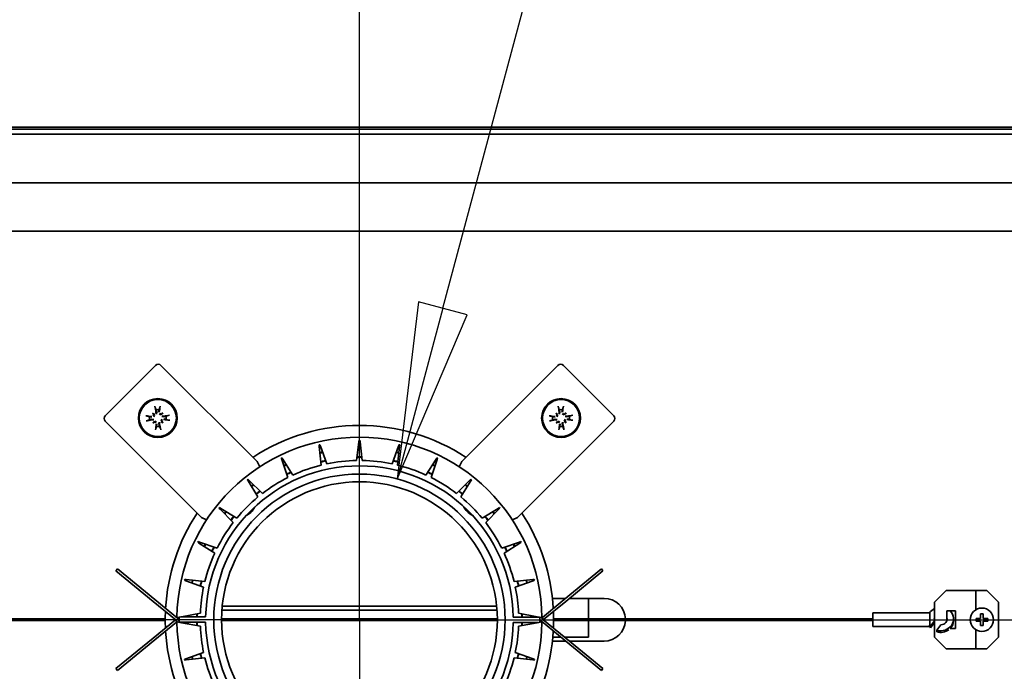
# Model space of a CAD drawing. Units: millimetres. Extents: x 104 to 3757, y 104 to 5356.
# Drawn here: x 1364 to 1618, y 2080 to 2248 of the extents above; entities that cross this region are included whole.
import ezdxf

# ---------------------------------------------------------------- set-up
doc = ezdxf.new("R2010")
doc.units = ezdxf.units.MM
doc.header["$LTSCALE"] = 13
for name, color, linetype, lineweight in [('Bemaßung (ISO)', 7, 'Continuous', 25), ('Mittelpunktmarkierung (ISO)', 7, 'Continuous', 25), ('Sichtbar (ISO)', 7, 'Continuous', 35)]:
    doc.layers.add(name, color=color, linetype=linetype, lineweight=lineweight)
doc.styles.add('StandardISO-35', font='arial.ttf')
doc.dimstyles.new('Standard (DIN)', dxfattribs={"dimscale": 13, "dimtxt": 3.5, "dimasz": 3.5, "dimexe": 1, "dimexo": 0, "dimgap": 0.5, "dimtad": 1, "dimrnd": 1e-08, "dimdsep": 46, "dimtxsty": 'StandardISO-35', "dimblk": 'Filled-1', "dimcen": 0.09, "dimdle": 10, "dimclrd": 256, "dimclre": 256, "dimclrt": 256, "dimazin": 2, "dimtfac": 0.571429, "dimtmove": 0, "dimatfit": 3, "dimldrblk": 'Filled-1', "dimfxl": 0, "dimtolj": 1, "dimlwd": -1, "dimlwe": -1, "dimarcsym": 0})

# ---------------------------------------------------------------- blocks, each defined once
blk = doc.blocks.new('Filled-1')
at = {"color": 0}
for p, q in [((0, 0), (-1, 0.1429)), ((-1, 0.1429), (-1, -0.1429)), ((-1, 0), (0, 0)), ((-1, -0.1429), (0, 0))]:
    blk.add_line(p, q, dxfattribs=at)
at = {"color": 0, "flags": 128}
blk.add_lwpolyline([(-1, -0.1429), (0, 0)], dxfattribs=at)
at = {"color": 0}
blk.add_solid([(-1, -0.1429), (0, 0), (-1, 0.1429), (-1, -0.1429)], dxfattribs=at)
blk = doc.blocks.new('*D25')
at = {"layer": 'Bemaßung (ISO)'}
for p, q in [((2065.57, 2265.08), (2065.57, 2508.53)), ((1933.07, 2219.58), (2078.57, 2219.58)), ((2065.57, 2093.33), (2065.57, 2219.58)), ((1451.51, 2093.33), (2078.57, 2093.33)), ((2065.57, 2047.83), (2065.57, 2002.33))]:
    blk.add_line(p, q, dxfattribs=at)
at = {"layer": 'Defpoints', "color": 0}
for p in [(1933.07, 2219.58), (1451.51, 2093.33), (2065.57, 2093.33)]:
    blk.add_point(p, dxfattribs=at)
at = {"layer": 'Bemaßung (ISO)', "xscale": 45.5, "yscale": 45.5, "zscale": 45.5}
for p, rotation in [((2065.57, 2219.58), 270), ((2065.57, 2093.33), 90)]:
    blk.add_blockref('Filled-1', p, dxfattribs=dict(at, rotation=rotation))
at = {"layer": 'Bemaßung (ISO)', "insert": (2012.6, 2317.08), "char_height": 45.5, "attachment_point": 1, "rotation": 90, "style": 'StandardISO-35'}
blk.add_mtext('\\A1;126.25', dxfattribs=at)
blk = doc.blocks.new('*D29')
at = {"layer": 'Bemaßung (ISO)'}
for p, q in [((1712.72, 2114.83), (1712.72, 2238.85)), ((1712.72, 2014.33), (1712.72, 2069.33)), ((1565.51, 2014.33), (1725.72, 2014.33)), ((1712.72, 1968.83), (1712.72, 1923.33))]:
    blk.add_line(p, q, dxfattribs=at)
at = {"layer": 'Defpoints', "color": 0}
for p in [(1712.72, 2069.33), (1565.51, 2014.33), (1712.72, 2014.33)]:
    blk.add_point(p, dxfattribs=at)
at = {"layer": 'Bemaßung (ISO)', "xscale": 45.5, "yscale": 45.5, "zscale": 45.5}
for p, rotation in [((1712.72, 2069.33), 270), ((1712.72, 2014.33), 90)]:
    blk.add_blockref('Filled-1', p, dxfattribs=dict(at, rotation=rotation))
at = {"layer": 'Bemaßung (ISO)', "insert": (1659.94, 2166.83), "char_height": 45.5, "attachment_point": 1, "rotation": 90, "style": 'StandardISO-35'}
blk.add_mtext('\\A1;55', dxfattribs=at)
blk = doc.blocks.new('*D35')
at = {"layer": 'Bemaßung (ISO)'}
for p, q in [((1221.51, 2093.33), (1221.51, 2363.08)), ((1451.51, 2093.33), (1451.51, 2363.08)), ((1267.01, 2350.08), (1406.01, 2350.08))]:
    blk.add_line(p, q, dxfattribs=at)
at = {"layer": 'Defpoints', "color": 0}
for p in [(1451.51, 2350.08), (1221.51, 2093.33), (1451.51, 2093.33)]:
    blk.add_point(p, dxfattribs=at)
at = {"layer": 'Bemaßung (ISO)', "xscale": 45.5, "yscale": 45.5, "zscale": 45.5, "rotation": 180}
blk.add_blockref('Filled-1', (1221.51, 2350.08), dxfattribs=at)
at = {"layer": 'Bemaßung (ISO)', "xscale": 45.5, "yscale": 45.5, "zscale": 45.5}
blk.add_blockref('Filled-1', (1451.51, 2350.08), dxfattribs=at)
at = {"layer": 'Bemaßung (ISO)', "insert": (1285.81, 2403.07), "char_height": 45.5, "attachment_point": 1, "style": 'StandardISO-35'}
blk.add_mtext('\\A1;230', dxfattribs=at)
blk = doc.blocks.new('*D36')
at = {"layer": 'Bemaßung (ISO)'}
for p, q in [((1451.51, 2093.33), (1451.51, 2363.08)), ((1935.57, 2217.08), (1935.57, 2363.08)), ((1497.01, 2350.08), (1890.07, 2350.08))]:
    blk.add_line(p, q, dxfattribs=at)
at = {"layer": 'Defpoints', "color": 0}
for p in [(1935.57, 2350.08), (1935.57, 2217.08), (1451.51, 2093.33)]:
    blk.add_point(p, dxfattribs=at)
at = {"layer": 'Bemaßung (ISO)', "xscale": 45.5, "yscale": 45.5, "zscale": 45.5, "rotation": 180}
blk.add_blockref('Filled-1', (1451.51, 2350.08), dxfattribs=at)
at = {"layer": 'Bemaßung (ISO)', "xscale": 45.5, "yscale": 45.5, "zscale": 45.5}
blk.add_blockref('Filled-1', (1935.57, 2350.08), dxfattribs=at)
at = {"layer": 'Bemaßung (ISO)', "insert": (1598.01, 2403.04), "char_height": 45.5, "attachment_point": 1, "style": 'StandardISO-35'}
blk.add_mtext('\\A1;484.05', dxfattribs=at)

msp = doc.modelspace()

# ---------------------------------------------------------------- linework, layer by layer
at = {"layer": 'Bemaßung (ISO)'}
for p, q in [((1472.996, 2173.499), (1545.49, 2444.052)), ((1466.717, 2175.181), (1461.219, 2129.549)), ((1479.274, 2171.816), (1466.717, 2175.181)), ((1472.996, 2173.499), (1461.219, 2129.549)), ((1461.219, 2129.549), (1479.274, 2171.816))]:
    msp.add_line(p, q, dxfattribs=at)
at = {"layer": 'Bemaßung (ISO)', "flags": 128}
msp.add_lwpolyline([(1466.717, 2175.181), (1461.219, 2129.549)], dxfattribs=at)
at = {"layer": 'Bemaßung (ISO)'}
msp.add_solid([(1466.717, 2175.181), (1461.219, 2129.549), (1479.274, 2171.816), (1466.717, 2175.181)], dxfattribs=at)
at = {"layer": 'Mittelpunktmarkierung (ISO)'}
for q in [(1451.514, 2175.827), (1369.014, 2093.327), (1534.014, 2093.327), (1451.514, 2010.827)]:
    msp.add_line((1451.514, 2093.327), q, dxfattribs=at)
at = {"layer": 'Sichtbar (ISO)'}
for p, q in [((1913.7, 2220.077), (759.327, 2220.077)), ((763.461, 2219.577), (1909.566, 2219.577)), ((1909.566, 2218.327), (763.461, 2218.327)), ((1901.566, 2205.827), (771.461, 2205.827)), ((771.461, 2205.827), (1901.566, 2205.827)), ((771.461, 2193.327), (1901.566, 2193.327)), ((1901.566, 2193.327), (771.461, 2193.327)), ((1386.059, 2145.841), (1398.999, 2158.782)), ((1400.413, 2158.782), (1425.162, 2134.033)), ((1502.614, 2158.782), (1477.865, 2134.033)), ((1516.968, 2145.841), (1504.028, 2158.782)), ((1398.935, 2147.914), (1398.853, 2148.256)), ((1398.935, 2147.914), (1399.148, 2147.376)), ((1399.148, 2147.376), (1399.306, 2146.752)), ((1399.811, 2146.766), (1399.934, 2147.398)), ((1399.934, 2147.398), (1400.117, 2147.946)), ((1400.18, 2148.292), (1400.117, 2147.946)), ((1502.763, 2147.914), (1502.68, 2148.256)), ((1502.763, 2147.914), (1502.975, 2147.376)), ((1502.975, 2147.376), (1503.133, 2146.752)), ((1503.638, 2146.766), (1503.762, 2147.398)), ((1503.762, 2147.398), (1503.944, 2147.946)), ((1504.008, 2148.292), (1503.944, 2147.946)), ((1396.548, 2145.821), (1396.894, 2145.757)), ((1397.443, 2145.575), (1396.894, 2145.757)), ((1396.927, 2144.576), (1397.464, 2144.788)), ((1398.074, 2145.451), (1397.443, 2145.575)), ((1397.464, 2144.788), (1398.088, 2144.946)), ((1398.261, 2146.508), (1398.539, 2146.245)), ((1398.539, 2146.245), (1398.778, 2146.019)), ((1400.604, 2146.301), (1400.378, 2146.063)), ((1400.868, 2146.58), (1400.604, 2146.301)), ((1401.735, 2145.693), (1401.112, 2145.535)), ((1401.125, 2145.03), (1401.757, 2144.906)), ((1402.273, 2145.905), (1401.735, 2145.693)), ((1401.757, 2144.906), (1402.305, 2144.724)), ((1402.273, 2145.905), (1402.615, 2145.987)), ((1402.652, 2144.66), (1402.305, 2144.724)), ((1500.375, 2145.821), (1500.722, 2145.757)), ((1501.27, 2145.575), (1500.722, 2145.757)), ((1500.754, 2144.576), (1501.292, 2144.788)), ((1501.902, 2145.451), (1501.27, 2145.575)), ((1501.292, 2144.788), (1501.916, 2144.946)), ((1502.088, 2146.508), (1502.366, 2146.245)), ((1502.366, 2146.245), (1502.605, 2146.019)), ((1504.431, 2146.301), (1504.206, 2146.063)), ((1504.695, 2146.58), (1504.431, 2146.301)), ((1505.563, 2145.693), (1504.939, 2145.535)), ((1504.953, 2145.03), (1505.584, 2144.906)), ((1506.1, 2145.905), (1505.563, 2145.693)), ((1505.584, 2144.906), (1506.133, 2144.724)), ((1506.1, 2145.905), (1506.443, 2145.987)), ((1506.479, 2144.66), (1506.133, 2144.724)), ((1410.807, 2119.679), (1386.059, 2144.427)), ((1396.927, 2144.576), (1396.584, 2144.494)), ((1398.332, 2143.901), (1398.596, 2144.18)), ((1398.596, 2144.18), (1398.821, 2144.418)), ((1399.019, 2142.188), (1399.083, 2142.535)), ((1399.265, 2143.083), (1399.083, 2142.535)), ((1399.389, 2143.715), (1399.265, 2143.083)), ((1400.052, 2143.105), (1399.894, 2143.729)), ((1400.264, 2142.567), (1400.052, 2143.105)), ((1400.264, 2142.567), (1400.347, 2142.225)), ((1400.661, 2144.236), (1400.422, 2144.462)), ((1400.939, 2143.973), (1400.661, 2144.236)), ((1492.22, 2119.679), (1516.968, 2144.427)), ((1500.754, 2144.576), (1500.412, 2144.494)), ((1502.16, 2143.901), (1502.423, 2144.18)), ((1502.423, 2144.18), (1502.649, 2144.418)), ((1502.847, 2142.188), (1502.91, 2142.535)), ((1503.093, 2143.083), (1502.91, 2142.535)), ((1503.216, 2143.715), (1503.093, 2143.083)), ((1503.879, 2143.105), (1503.721, 2143.729)), ((1504.092, 2142.567), (1503.879, 2143.105)), ((1504.092, 2142.567), (1504.174, 2142.225)), ((1504.488, 2144.236), (1504.25, 2144.462)), ((1504.766, 2143.973), (1504.488, 2144.236)), ((1441.141, 2138.324), (1441.335, 2138.369)), ((1441.181, 2137.946), (1441.141, 2138.324)), ((1441.685, 2133.131), (1441.181, 2137.946)), ((1441.335, 2138.369), (1441.463, 2138.01)), ((1441.463, 2138.01), (1443.098, 2133.454)), ((1450.789, 2134.32), (1451.369, 2139.127)), ((1451.369, 2139.127), (1451.414, 2139.504)), ((1451.414, 2139.504), (1451.613, 2139.504)), ((1451.613, 2139.504), (1451.658, 2139.127)), ((1451.658, 2139.127), (1452.239, 2134.32)), ((1459.929, 2133.454), (1461.564, 2138.01)), ((1461.846, 2137.946), (1461.342, 2133.131)), ((1461.564, 2138.01), (1461.692, 2138.369)), ((1461.692, 2138.369), (1461.886, 2138.324)), ((1461.886, 2138.324), (1461.846, 2137.946)), ((1431.388, 2134.888), (1431.567, 2134.974)), ((1431.511, 2134.528), (1431.388, 2134.888)), ((1433.074, 2129.946), (1431.511, 2134.528)), ((1431.567, 2134.974), (1431.772, 2134.654)), ((1431.772, 2134.654), (1434.38, 2130.575)), ((1468.647, 2130.575), (1471.255, 2134.654)), ((1471.516, 2134.528), (1469.953, 2129.946)), ((1471.255, 2134.654), (1471.46, 2134.974)), ((1471.46, 2134.974), (1471.639, 2134.888)), ((1471.639, 2134.888), (1471.516, 2134.528)), ((1425.162, 2134.033), (1425.842, 2132.697)), ((1477.865, 2134.033), (1477.185, 2132.697)), ((1422.645, 2129.368), (1422.8, 2129.492)), ((1422.8, 2129.492), (1423.071, 2129.225)), ((1479.956, 2129.225), (1480.227, 2129.492)), ((1480.227, 2129.492), (1480.382, 2129.368)), ((1422.845, 2129.044), (1422.645, 2129.368)), ((1425.388, 2124.925), (1422.845, 2129.044)), ((1423.071, 2129.225), (1426.521, 2125.829)), ((1476.506, 2125.829), (1479.956, 2129.225)), ((1480.182, 2129.044), (1477.639, 2124.925)), ((1480.382, 2129.368), (1480.182, 2129.044)), ((1415.349, 2122.04), (1415.472, 2122.196)), ((1415.615, 2121.769), (1415.349, 2122.04)), ((1415.472, 2122.196), (1415.796, 2121.996)), ((1415.796, 2121.996), (1419.915, 2119.453)), ((1483.112, 2119.453), (1487.231, 2121.996)), ((1487.231, 2121.996), (1487.555, 2122.196)), ((1487.678, 2122.04), (1487.412, 2121.769)), ((1487.555, 2122.196), (1487.678, 2122.04)), ((1412.144, 2118.998), (1410.807, 2119.679)), ((1419.011, 2118.319), (1415.615, 2121.769)), ((1487.412, 2121.769), (1484.016, 2118.319)), ((1490.883, 2118.998), (1492.22, 2119.679)), ((1409.866, 2113.273), (1409.952, 2113.452)), ((1410.186, 2113.068), (1409.866, 2113.273)), ((1409.952, 2113.452), (1410.312, 2113.329)), ((1414.265, 2110.46), (1410.186, 2113.068)), ((1410.312, 2113.329), (1414.894, 2111.766)), ((1488.133, 2111.766), (1492.715, 2113.329)), ((1492.841, 2113.068), (1488.762, 2110.46)), ((1492.715, 2113.329), (1493.075, 2113.452)), ((1493.161, 2113.273), (1492.841, 2113.068)), ((1493.075, 2113.452), (1493.161, 2113.273)), ((1388.829, 2105.918), (1389.213, 2106.387)), ((1398.419, 2098.058), (1388.829, 2105.918)), ((1389.213, 2106.387), (1398.803, 2098.527)), ((1504.224, 2098.527), (1513.814, 2106.387)), ((1514.199, 2105.918), (1504.608, 2098.058)), ((1514.199, 2105.918), (1513.814, 2106.387)), ((1406.472, 2103.505), (1406.516, 2103.699)), ((1406.83, 2103.377), (1406.472, 2103.505)), ((1406.516, 2103.699), (1406.894, 2103.659)), ((1411.386, 2101.742), (1406.83, 2103.377)), ((1406.894, 2103.659), (1411.709, 2103.156)), ((1491.318, 2103.156), (1496.133, 2103.659)), ((1496.197, 2103.377), (1491.641, 2101.742)), ((1496.133, 2103.659), (1496.511, 2103.699)), ((1496.555, 2103.505), (1496.197, 2103.377)), ((1496.511, 2103.699), (1496.555, 2103.505)), ((1599.57, 2097.827), (1602.57, 2100.827)), ((1602.57, 2100.827), (1610.17, 2100.827)), ((1610.17, 2100.827), (1613.07, 2100.827)), ((1610.17, 2100.827), (1610.17, 2095.864)), ((1613.07, 2100.827), (1616.07, 2097.827)), ((1404.297, 2093.24), (1398.419, 2098.058)), ((1404.681, 2093.709), (1398.803, 2098.527)), ((1416.186, 2096.827), (1486.841, 2096.827)), ((1498.613, 2093.929), (1504.224, 2098.527)), ((1498.915, 2093.392), (1504.608, 2098.058)), ((1501.21, 2098.827), (1504.59, 2098.827)), ((1505.546, 2098.827), (1514.514, 2098.827)), ((1510.514, 2093.552), (1510.514, 2098.827)), ((1599.57, 2093.159), (1599.57, 2097.827)), ((1616.07, 2097.827), (1616.07, 2088.827)), ((1404.517, 2093.87), (1405.72, 2094.1)), ((1407.319, 2094.066), (1405.55, 2094.068)), ((1405.72, 2094.1), (1410.549, 2095.024)), ((1409.619, 2094.064), (1407.419, 2094.066)), ((1411.919, 2094.062), (1409.719, 2094.064)), ((1486.925, 2095.827), (1416.102, 2095.827)), ((1493.309, 2093.989), (1491.109, 2093.991)), ((1492.478, 2095.024), (1497.307, 2094.1)), ((1495.609, 2093.987), (1493.409, 2093.989)), ((1497.909, 2093.985), (1495.709, 2093.987)), ((1497.307, 2094.1), (1498.51, 2093.87)), ((1583.67, 2095.077), (1583.67, 2091.577)), ((1598.37, 2095.077), (1583.67, 2095.077)), ((1598.37, 2095.077), (1598.37, 2091.992)), ((1602.77, 2093.159), (1602.77, 2095.577)), ((1602.77, 2095.577), (1604.97, 2095.577)), ((1604.97, 2095.577), (1604.97, 2091.077)), ((1611.42, 2093.677), (1611.42, 2094.827)), ((1611.42, 2094.827), (1612.12, 2094.827)), ((1612.12, 2094.827), (1612.12, 2093.677)), ((1384.528, 2093.552), (1329.752, 2093.552)), ((1384.528, 2093.102), (1329.752, 2093.102)), ((1401.514, 2093.552), (1384.528, 2093.552)), ((1401.514, 2093.102), (1384.528, 2093.102)), ((1404.112, 2093.262), (1398.419, 2088.596)), ((1404.414, 2092.725), (1398.803, 2088.127)), ((1404.112, 2093.262), (1404.192, 2093.327)), ((1404.221, 2093.179), (1404.112, 2093.262)), ((1404.516, 2092.808), (1404.414, 2092.725)), ((1405.72, 2092.553), (1404.517, 2092.783)), ((1404.61, 2093.888), (1404.706, 2093.814)), ((1405.118, 2092.668), (1407.318, 2092.666)), ((1410.549, 2091.629), (1405.72, 2092.553)), ((1407.418, 2092.666), (1409.618, 2092.664)), ((1409.718, 2092.664), (1411.918, 2092.662)), ((1430.46, 2093.552), (1416.014, 2093.552)), ((1430.46, 2093.102), (1416.014, 2093.102)), ((1432.453, 2093.552), (1430.46, 2093.552)), ((1430.46, 2093.102), (1432.453, 2093.102)), ((1434.223, 2093.552), (1432.453, 2093.552)), ((1434.223, 2093.102), (1432.453, 2093.102)), ((1434.239, 2093.552), (1434.223, 2093.552)), ((1434.223, 2093.102), (1434.239, 2093.102)), ((1435.238, 2093.552), (1434.239, 2093.552)), ((1435.238, 2093.102), (1434.239, 2093.102)), ((1435.239, 2093.552), (1435.238, 2093.552)), ((1435.238, 2093.102), (1435.239, 2093.102)), ((1435.239, 2093.552), (1487.013, 2093.552)), ((1435.239, 2093.102), (1487.013, 2093.102)), ((1491.108, 2092.591), (1493.308, 2092.589)), ((1497.307, 2092.553), (1492.478, 2091.629)), ((1493.408, 2092.589), (1495.608, 2092.587)), ((1495.708, 2092.587), (1497.477, 2092.586)), ((1498.51, 2092.783), (1497.307, 2092.553)), ((1498.417, 2092.765), (1498.321, 2092.839)), ((1498.346, 2092.944), (1504.224, 2088.127)), ((1498.511, 2093.845), (1498.613, 2093.929)), ((1498.73, 2093.413), (1504.608, 2088.596)), ((1498.806, 2093.475), (1498.915, 2093.392)), ((1498.915, 2093.392), (1498.835, 2093.327)), ((1501.513, 2093.552), (1520.003, 2093.552)), ((1501.513, 2093.102), (1520.003, 2093.102)), ((1510.514, 2088.827), (1510.514, 2093.102)), ((1520.003, 2093.552), (1583.67, 2093.552)), ((1520.003, 2093.102), (1583.67, 2093.102)), ((1598.321, 2091.577), (1583.67, 2091.577)), ((1598.37, 2091.749), (1598.319, 2091.992)), ((1598.319, 2091.992), (1598.37, 2091.992)), ((1598.319, 2091.58), (1598.37, 2091.666)), ((1598.37, 2091.749), (1598.37, 2091.666)), ((1599.596, 2093.075), (1598.537, 2091.688)), ((1598.537, 2091.276), (1599.57, 2092.629)), ((1598.537, 2091.688), (1598.537, 2091.276)), ((1599.57, 2088.827), (1599.57, 2092.937)), ((1599.596, 2092.976), (1599.596, 2093.075)), ((1600.17, 2090.617), (1601.228, 2092.004)), ((1604.47, 2093.121), (1604.47, 2093.533)), ((1610.27, 2093.677), (1611.42, 2093.677)), ((1610.27, 2092.977), (1610.27, 2093.677)), ((1611.42, 2092.977), (1610.27, 2092.977)), ((1611.42, 2091.827), (1611.42, 2092.977)), ((1612.12, 2091.827), (1611.42, 2091.827)), ((1612.12, 2093.677), (1613.27, 2093.677)), ((1612.12, 2092.977), (1612.12, 2091.827)), ((1613.27, 2092.977), (1612.12, 2092.977)), ((1613.27, 2093.677), (1613.27, 2092.977)), ((1600.17, 2090.205), (1600.17, 2090.617)), ((1604.97, 2091.077), (1603.58, 2091.077)), ((1610.17, 2090.789), (1610.17, 2085.827)), ((1388.829, 2080.735), (1398.419, 2088.596)), ((1398.803, 2088.127), (1389.213, 2080.266)), ((1504.59, 2087.827), (1501.21, 2087.827)), ((1503.369, 2088.827), (1501.311, 2088.827)), ((1513.814, 2080.266), (1504.224, 2088.127)), ((1510.514, 2088.827), (1504.326, 2088.827)), ((1504.608, 2088.596), (1514.199, 2080.735)), ((1514.514, 2087.827), (1505.546, 2087.827)), ((1602.57, 2085.827), (1599.57, 2088.827)), ((1616.07, 2088.827), (1613.07, 2085.827)), ((1406.83, 2083.277), (1411.386, 2084.912)), ((1491.641, 2084.912), (1496.197, 2083.277)), ((1610.17, 2085.827), (1602.57, 2085.827)), ((1613.07, 2085.827), (1610.17, 2085.827)), ((1406.472, 2083.148), (1406.83, 2083.277)), ((1406.516, 2082.955), (1406.472, 2083.148)), ((1406.894, 2082.994), (1406.516, 2082.955)), ((1411.709, 2083.498), (1406.894, 2082.994)), ((1496.133, 2082.994), (1491.318, 2083.498)), ((1496.511, 2082.955), (1496.133, 2082.994)), ((1496.197, 2083.277), (1496.555, 2083.148)), ((1496.555, 2083.148), (1496.511, 2082.955)), ((1388.829, 2080.735), (1389.213, 2080.266)), ((1514.199, 2080.735), (1513.814, 2080.266))]:
    msp.add_line(p, q, dxfattribs=at)
at = {"layer": 'Sichtbar (ISO)', "flags": 128}
for points in [[(1398.088, 2144.946), (1398.562, 2144.867)], [(1398.124, 2144.771), (1398.47, 2144.682)], [(1398.576, 2146.071), (1398.442, 2145.737)], [(1398.778, 2146.019), (1398.543, 2145.556)], [(1399.13, 2146.716), (1399.041, 2146.37)], [(1399.306, 2146.752), (1399.227, 2146.279)], [(1400.378, 2146.063), (1399.916, 2146.297)], [(1400.43, 2146.265), (1400.096, 2146.398)], [(1400.422, 2144.462), (1400.657, 2144.925)], [(1400.624, 2144.41), (1400.758, 2144.744)], [(1401.112, 2145.535), (1400.638, 2145.614)], [(1401.076, 2145.71), (1400.73, 2145.799)], [(1501.916, 2144.946), (1502.389, 2144.867)], [(1501.951, 2144.771), (1502.297, 2144.682)], [(1502.403, 2146.071), (1502.269, 2145.737)], [(1502.605, 2146.019), (1502.37, 2145.556)], [(1502.958, 2146.716), (1502.869, 2146.37)], [(1503.133, 2146.752), (1503.054, 2146.279)], [(1504.206, 2146.063), (1503.743, 2146.297)], [(1504.258, 2146.265), (1503.924, 2146.398)], [(1504.25, 2144.462), (1504.484, 2144.925)], [(1504.451, 2144.41), (1504.585, 2144.744)], [(1504.939, 2145.535), (1504.465, 2145.614)], [(1504.903, 2145.71), (1504.557, 2145.799)], [(1398.769, 2144.216), (1399.103, 2144.083)], [(1398.821, 2144.418), (1399.284, 2144.183)], [(1399.894, 2143.729), (1399.973, 2144.202)], [(1400.069, 2143.765), (1400.159, 2144.111)], [(1502.597, 2144.216), (1502.931, 2144.083)], [(1502.649, 2144.418), (1503.111, 2144.183)], [(1503.721, 2143.729), (1503.8, 2144.202)], [(1503.897, 2143.765), (1503.986, 2144.111)]]:
    msp.add_lwpolyline(points, dxfattribs=at)
at = {"layer": 'Sichtbar (ISO)'}
for centre, radius in [((1399.6, 2145.24), 5), ((1399.6, 2145.24), 4.77), ((1503.427, 2145.24), 5), ((1503.427, 2145.24), 4.77), ((1451.514, 2093.327), 37.5), ((1451.514, 2093.327), 35.5), ((1611.77, 2093.327), 3)]:
    msp.add_circle(centre, radius, dxfattribs=at)
for centre, radius, start, end in [((1399.706, 2158.074), 1, 45, 135), ((1503.321, 2158.074), 1, 45, 135), ((1399.6, 2145.24), 2.183, 81.18831, 101.95316), ((1503.427, 2145.24), 2.183, 81.18831, 101.95316), ((1386.766, 2145.134), 1, 135, 225), ((1399.6, 2145.24), 2.183, 171.18831, 191.95316), ((1399.6, 2145.24), 2.183, 351.18831, 11.95316), ((1503.427, 2145.24), 2.183, 171.18831, 191.95316), ((1503.427, 2145.24), 2.183, 351.18831, 11.95316), ((1516.261, 2145.134), 1, 315, 45), ((1399.6, 2145.24), 2.183, 261.18831, 281.95316), ((1451.514, 2093.327), 50, 56.71245, 123.28755), ((1503.427, 2145.24), 2.183, 261.18831, 281.95316), ((1451.514, 2093.327), 47, 0.66251, 179.22974), ((1451.514, 2093.327), 44.1, 89.54504, 90.45496), ((1451.514, 2093.327), 44.2, 89.56173, 90.43827), ((1451.514, 2093.327), 44.2, 102.41887, 103.29541), ((1451.514, 2093.327), 44.1, 102.40218, 103.3121), ((1451.514, 2093.327), 41.801, 89.13895, 90.86105), ((1451.514, 2093.327), 41.901, 89.15754, 90.84246), ((1451.514, 2093.327), 44.1, 76.6879, 77.59782), ((1451.514, 2093.327), 44.2, 76.70459, 77.58113), ((1451.514, 2093.327), 39.601, 0.96161, 178.93595), ((1451.514, 2093.327), 44.2, 115.27601, 116.15256), ((1451.514, 2093.327), 44.1, 115.25933, 116.16925), ((1451.514, 2093.327), 41, 103.87035, 114.70108), ((1451.514, 2093.327), 41.901, 102.01468, 103.6996), ((1451.514, 2093.327), 41.801, 101.99609, 103.71819), ((1451.514, 2093.327), 41, 91.01321, 101.84393), ((1451.514, 2093.327), 41, 78.15607, 88.98679), ((1451.514, 2093.327), 41.801, 76.28181, 78.00391), ((1451.514, 2093.327), 41.901, 76.3004, 77.98532), ((1451.514, 2093.327), 41, 65.29892, 76.12965), ((1451.514, 2093.327), 44.1, 63.83075, 64.74067), ((1451.514, 2093.327), 44.2, 63.84744, 64.72399), ((1451.514, 2093.327), 41, 116.7275, 127.55822), ((1451.514, 2093.327), 41.901, 114.87183, 116.55674), ((1451.514, 2093.327), 41.801, 114.85324, 116.57534), ((1451.514, 2093.327), 41.801, 63.42466, 65.14676), ((1451.514, 2093.327), 41.901, 63.44326, 65.12817), ((1451.514, 2093.327), 41, 52.44178, 63.2725), ((1451.514, 2093.327), 44.2, 128.13316, 129.0097), ((1420.339, 2124.377), 4.7, 43.27825, 44.43938), ((1451.514, 2093.327), 44.1, 128.11647, 129.02639), ((1451.514, 2093.327), 44.1, 50.97361, 51.88353), ((1451.514, 2093.327), 44.2, 50.9903, 51.86684), ((1482.564, 2124.502), 4.7, 135.72812, 136.95149), ((1451.514, 2093.327), 41, 129.58464, 140.41536), ((1451.514, 2093.327), 41.901, 127.72897, 129.41389), ((1451.514, 2093.327), 41.801, 127.71038, 129.43248), ((1451.514, 2093.327), 41.801, 50.56752, 52.28962), ((1451.514, 2093.327), 41.901, 50.58611, 52.27103), ((1451.514, 2093.327), 41, 39.58464, 50.41536), ((1482.564, 2124.502), 4.7, 164.41866, 165.75702), ((1420.339, 2124.377), 4.7, 295.60726, 334.62247), ((1482.564, 2124.502), 4.7, 205.60726, 244.62247), ((1451.514, 2093.327), 50, 146.71245, 176.66404), ((1451.514, 2093.327), 44.2, 140.9903, 141.86684), ((1451.514, 2093.327), 44.1, 140.97361, 141.88353), ((1420.339, 2124.377), 4.7, 225.72812, 226.95149), ((1451.514, 2093.327), 41.901, 140.58611, 142.27103), ((1451.514, 2093.327), 41.801, 140.56752, 142.28962), ((1420.339, 2124.377), 4.7, 254.41866, 255.75702), ((1451.514, 2093.327), 41.801, 37.71038, 39.43248), ((1451.514, 2093.327), 41.901, 37.72897, 39.41389), ((1451.514, 2093.327), 44.1, 38.11647, 39.02639), ((1482.564, 2124.502), 4.7, 313.27825, 314.43938), ((1451.514, 2093.327), 44.2, 38.13316, 39.0097), ((1451.514, 2093.327), 50, 3.33596, 33.28755), ((1451.514, 2093.327), 41, 142.44178, 153.2725), ((1451.514, 2093.327), 41, 26.7275, 37.55822), ((1451.514, 2093.327), 44.2, 153.84744, 154.72399), ((1451.514, 2093.327), 44.1, 153.83075, 154.74067), ((1451.514, 2093.327), 41.901, 153.44326, 155.12817), ((1451.514, 2093.327), 41.801, 153.42466, 155.14676), ((1451.514, 2093.327), 41.801, 24.85324, 26.57534), ((1451.514, 2093.327), 41.901, 24.87183, 26.55674), ((1451.514, 2093.327), 44.1, 25.25933, 26.16925), ((1451.514, 2093.327), 44.2, 25.27601, 26.15256), ((1451.514, 2093.327), 41, 155.29892, 166.12965), ((1451.514, 2093.327), 41, 13.87035, 24.70108), ((1451.514, 2093.327), 44.2, 166.70459, 167.58113), ((1451.514, 2093.327), 44.1, 166.6879, 167.59782), ((1451.514, 2093.327), 41.901, 166.3004, 167.98532), ((1451.514, 2093.327), 41, 168.15607, 177.62723), ((1451.514, 2093.327), 41.801, 166.28181, 168.00391), ((1451.514, 2093.327), 41, 2.37277, 11.84393), ((1451.514, 2093.327), 41.801, 11.99609, 13.71819), ((1451.514, 2093.327), 41.901, 12.01468, 13.6996), ((1451.514, 2093.327), 44.1, 12.40218, 13.3121), ((1451.514, 2093.327), 44.2, 12.41887, 13.29541), ((1514.514, 2093.327), 5.5, 2.34457, 90), ((1451.514, 2093.327), 50, 177.52766, 182.47234), ((1451.514, 2093.327), 47, 179.22974, 179.33749), ((1403.917, 2093.877), 1.206, 338.58933, 5.14313), ((1451.514, 2093.327), 44.2, 178.59859, 179.04135), ((1451.514, 2093.327), 44.1, 178.57043, 179.03929), ((1451.514, 2093.327), 41.901, 177.91597, 178.99154), ((1451.514, 2093.327), 41.801, 177.88454, 178.98925), ((1451.514, 2093.327), 41.801, 0.90831, 2.11546), ((1451.514, 2093.327), 41.901, 0.90602, 2.08403), ((1451.514, 2093.327), 44.1, 0.85827, 1.42957), ((1451.514, 2093.327), 44.2, 0.85621, 1.40141), ((1499.11, 2093.877), 1.206, 174.85687, 230.66251), ((1451.514, 2093.327), 50, 357.52766, 2.47234), ((1403.917, 2092.782), 0.5, 353.48149, 52.6112), ((1403.917, 2092.776), 0.6, 0.66251, 50.66251), ((1403.917, 2093.877), 0.6, 356.93622, 359.33749), ((1451.514, 2093.327), 47, 180.66251, 359.22974), ((1403.917, 2092.776), 1.206, 354.85687, 50.66251), ((1403.917, 2092.782), 1.3, 30.26618, 52.6112), ((1403.917, 2093.877), 1.206, 332.85527, 338.58933), ((1451.514, 2093.327), 44.2, 180.85621, 181.40141), ((1451.514, 2093.327), 44.1, 180.85827, 181.42957), ((1451.514, 2093.327), 41.901, 180.90602, 182.08403), ((1451.514, 2093.327), 41.801, 180.90831, 182.11546), ((1451.514, 2093.327), 41, 182.37277, 191.84393), ((1451.514, 2093.327), 39.601, 180.96161, 358.93595), ((1435.239, 2093.327), 0.225, 0, 90), ((1451.514, 2093.327), 41, 348.15607, 357.62723), ((1451.514, 2093.327), 41.801, 357.88454, 358.98925), ((1451.514, 2093.327), 41.901, 357.91597, 358.99154), ((1451.514, 2093.327), 44.1, 358.57043, 359.03929), ((1451.514, 2093.327), 44.2, 358.59859, 359.04135), ((1499.11, 2092.776), 1.206, 158.58933, 185.14313), ((1499.11, 2092.776), 1.206, 152.85527, 158.58933), ((1499.11, 2093.872), 1.3, 210.26618, 232.6112), ((1451.514, 2093.327), 47, 359.22974, 359.33749), ((1499.11, 2093.877), 0.6, 180.66251, 230.66251), ((1499.11, 2092.776), 0.6, 176.93622, 179.33749), ((1499.11, 2093.872), 0.5, 173.48149, 232.6112), ((1514.514, 2093.327), 5.5, 270, 357.65543), ((1451.514, 2093.327), 50, 183.33596, 213.28755), ((1451.514, 2093.327), 50, 326.71245, 356.66404), ((1451.514, 2093.327), 44.2, 192.41887, 193.29541), ((1451.514, 2093.327), 44.1, 192.40218, 193.3121), ((1451.514, 2093.327), 41.901, 192.01468, 193.6996), ((1451.514, 2093.327), 41.801, 191.99609, 193.71819), ((1451.514, 2093.327), 41.801, 346.28181, 348.00391), ((1451.514, 2093.327), 41.901, 346.3004, 347.98532), ((1451.514, 2093.327), 44.1, 346.6879, 347.59782), ((1451.514, 2093.327), 44.2, 346.70459, 347.58113), ((1451.514, 2093.327), 41, 193.87035, 204.70108), ((1451.514, 2093.327), 41, 335.29892, 346.12965)]:
    msp.add_arc(centre, radius, start, end, dxfattribs=at)
for centre, major_axis, ratio, start_param, end_param in [((1400.194, 2145.362), (1.798, -8.797), 0.0871557, 4.3594195, 4.5400375), ((1399, 2145.329), (1.314, 8.883), 0.0871557, 4.8847405, 5.0653585), ((1504.022, 2145.362), (1.798, -8.797), 0.0871557, 4.3594195, 4.5400375), ((1502.827, 2145.329), (1.314, 8.883), 0.0871557, 4.8847405, 5.0653585), ((1399.511, 2144.64), (-8.883, 1.314), 0.0871557, 4.8847405, 5.0653585), ((1399.478, 2145.835), (8.797, 1.798), 0.0871557, 4.3594195, 4.5400375), ((1397.306, 2142.346), (6.212, -4.922), 0.5, 1.7356533, 1.8046911), ((1402.364, 2147.689), (-5.255, 5.933), 0.5, 1.3369015, 1.4059393), ((1398.685, 2146.588), (-0.232, -0.293), 0.9884519, 0.2705137, 0.7544733), ((1398.204, 2146.08), (-0.28, -0.248), 0.9884519, 2.3871194, 2.8710789), ((1402.049, 2142.476), (5.933, 5.255), 0.5, 1.3369015, 1.4059393), ((1400.439, 2146.636), (-0.248, 0.28), 0.9884519, 2.3871194, 2.8710789), ((1400.947, 2146.155), (-0.293, 0.232), 0.9884519, 0.2705137, 0.7544733), ((1396.705, 2147.534), (-4.922, -6.212), 0.5, 1.7356533, 1.8046911), ((1399.721, 2144.646), (-8.797, -1.798), 0.0871557, 4.3594195, 4.5400375), ((1399.689, 2145.841), (8.883, -1.314), 0.0871557, 4.8847405, 5.0653585), ((1503.338, 2144.64), (-8.883, 1.314), 0.0871557, 4.8847405, 5.0653585), ((1503.306, 2145.835), (8.797, 1.798), 0.0871557, 4.3594195, 4.5400375), ((1501.134, 2142.346), (6.212, -4.922), 0.5, 1.7356533, 1.8046911), ((1506.192, 2147.689), (-5.255, 5.933), 0.5, 1.3369015, 1.4059393), ((1502.513, 2146.588), (-0.232, -0.293), 0.9884519, 0.2705137, 0.7544733), ((1502.031, 2146.08), (-0.28, -0.248), 0.9884519, 2.3871194, 2.8710789), ((1505.876, 2142.476), (5.933, 5.255), 0.5, 1.3369015, 1.4059393), ((1504.266, 2146.636), (-0.248, 0.28), 0.9884519, 2.3871194, 2.8710789), ((1504.775, 2146.155), (-0.293, 0.232), 0.9884519, 0.2705137, 0.7544733), ((1500.533, 2147.534), (-4.922, -6.212), 0.5, 1.7356533, 1.8046911), ((1503.549, 2144.646), (-8.797, -1.798), 0.0871557, 4.3594195, 4.5400375), ((1503.516, 2145.841), (8.883, -1.314), 0.0871557, 4.8847405, 5.0653585), ((1402.494, 2142.947), (4.922, 6.212), 0.5, 1.7356533, 1.8046911), ((1397.151, 2148.005), (-5.933, -5.255), 0.5, 1.3369015, 1.4059393), ((1398.252, 2144.326), (0.293, -0.232), 0.9884519, 0.2705137, 0.7544733), ((1398.761, 2143.845), (0.248, -0.28), 0.9884519, 2.3871194, 2.8710789), ((1400.2, 2145.152), (-1.314, -8.883), 0.0871557, 4.8847405, 5.0653585), ((1399.006, 2145.119), (-1.798, 8.797), 0.0871557, 4.3594195, 4.5400375), ((1400.514, 2143.893), (0.232, 0.293), 0.9884519, 0.2705137, 0.7544733), ((1401.893, 2148.135), (-6.212, 4.922), 0.5, 1.7356533, 1.8046911), ((1400.996, 2144.401), (0.28, 0.248), 0.9884519, 2.3871194, 2.8710789), ((1396.835, 2142.792), (5.255, -5.933), 0.5, 1.3369015, 1.4059393), ((1506.322, 2142.947), (4.922, 6.212), 0.5, 1.7356533, 1.8046911), ((1500.978, 2148.005), (-5.933, -5.255), 0.5, 1.3369015, 1.4059393), ((1502.08, 2144.326), (0.293, -0.232), 0.9884519, 0.2705137, 0.7544733), ((1502.588, 2143.845), (0.248, -0.28), 0.9884519, 2.3871194, 2.8710789), ((1504.027, 2145.152), (-1.314, -8.883), 0.0871557, 4.8847405, 5.0653585), ((1502.833, 2145.119), (-1.798, 8.797), 0.0871557, 4.3594195, 4.5400375), ((1504.342, 2143.893), (0.232, 0.293), 0.9884519, 0.2705137, 0.7544733), ((1505.721, 2148.135), (-6.212, 4.922), 0.5, 1.7356533, 1.8046911), ((1504.823, 2144.401), (0.28, 0.248), 0.9884519, 2.3871194, 2.8710789), ((1500.663, 2142.792), (5.255, -5.933), 0.5, 1.3369015, 1.4059393), ((1601.17, 2093.533), (3.3, 0), 0.9271839, 2.0769862, 2.6126595), ((1601.17, 2093.533), (3.3, 0), 0.9271839, 4.4045181, 7.0147394), ((1384.528, 2093.327), (0, 0.225), 0.0446472, 3.1415927, 6.2831853), ((1520.003, 2093.327), (0, 0.225), 0.0465626, 0, 3.1415927), ((1583.67, 2093.327), (0, 0.225), 0.0239488, 6.2831852, 9.4247778), ((1601.17, 2093.533), (-3.3, 0), 0.9271839, 0.527566, 0.6471837), ((1601.17, 2093.121), (3.3, 0), 0.9271839, 3.6691586, 3.7887764), ((1601.17, 2093.533), (-1.65, 0), 0.9271839, 6.0363764, 6.5871413), ((1601.17, 2093.121), (-1.65, 0), 0.9271839, 6.0363764, 6.1480994), ((1601.17, 2093.533), (1.65, 0), 0.9271839, 4.7477458, 6.5299942), ((1601.17, 2093.121), (1.65, 0), 0.9271839, 0.1350859, 0.2468089), ((1601.17, 2093.121), (3.3, 0), 0.9271839, 5.5516312, 6.2831853), ((1601.17, 2093.121), (3.3, 0), 0.9271839, 4.4045181, 5.3940412)]:
    msp.add_ellipse(centre, major_axis=major_axis, ratio=ratio, start_param=start_param, end_param=end_param, dxfattribs=at)

# ---------------------------------------------------------------- dimensions: what is measured, and where the dimension line sits
at = {"layer": 'Bemaßung (ISO)'}
for base, p1, p2, angle, override, picture, middle in [((2065.566, 2093.327), (1933.066, 2219.577), (1451.514, 2093.327), 270, {"dimgap": 0.5, "dimdec": 2, "dimtol": 0, "dimlim": 0, "dimtp": 0, "dimtm": 0, "dimtdec": 2, "dimtofl": 1, "dimatfit": 1}, '*D25', (2065.566, 2409.551)), ((1451.514, 2350.077), (1221.514, 2093.327), (1451.514, 2093.327), 180, {"dimgap": 0.5, "dimdec": 2, "dimtol": 0, "dimlim": 0, "dimtp": 0, "dimtm": 0, "dimtdec": 2, "dimtofl": 0, "dimatfit": 1}, '*D35', (1336.384, 2350.077)), ((1935.566, 2350.077), (1451.514, 2093.327), (1935.566, 2217.077), 180, {"dimgap": 0.5, "dimdec": 2, "dimtol": 0, "dimlim": 0, "dimtp": 0, "dimtm": 0, "dimtdec": 2, "dimtofl": 0, "dimatfit": 1}, '*D36', (1693.54, 2350.077)), ((1712.72, 2014.327), (1712.72, 2069.327), (1565.514, 2014.327), 270, {"dimgap": 0.5, "dimdec": 2, "dimse1": 1, "dimtol": 0, "dimlim": 0, "dimtp": 0, "dimtm": 0, "dimtdec": 2, "dimtofl": 1, "dimatfit": 1}, '*D29', (1712.72, 2199.586))]:
    dim = msp.add_linear_dim(base=base, p1=p1, p2=p2, angle=angle, dimstyle='Standard (DIN)', override=override, dxfattribs=at)
    dim.commit()
    dim.dimension.update_dxf_attribs({"geometry": picture, "text_midpoint": middle, "dimtype": 160})

doc.saveas('drawing.dxf')
